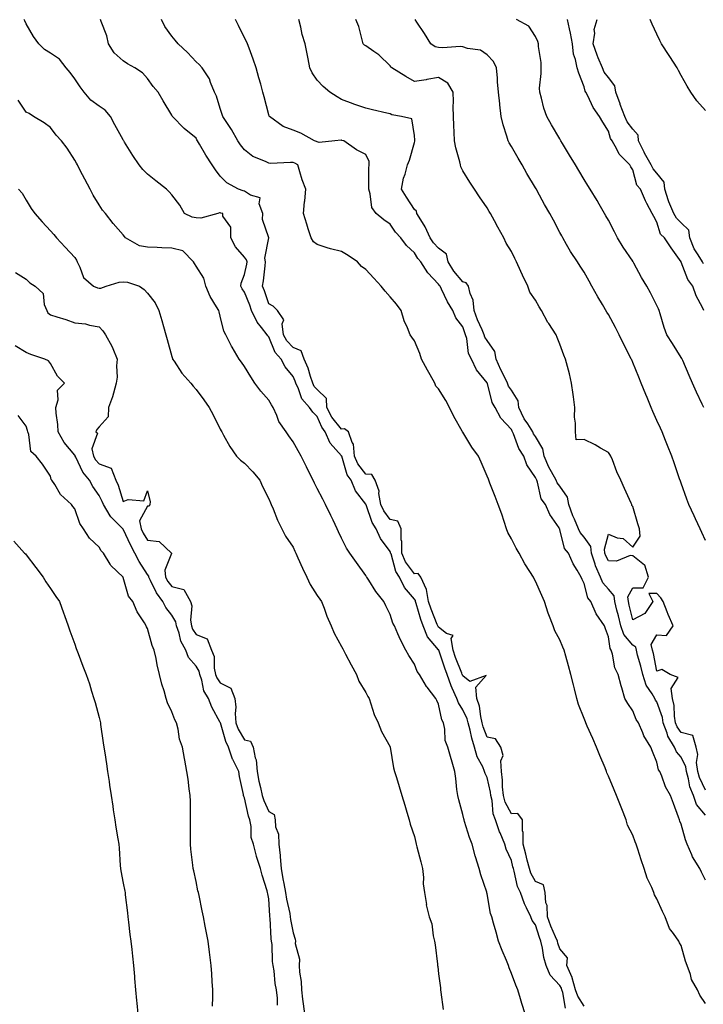
# Model space of a CAD drawing. Units: inches. Extents: x 928883 to 931523, y 7369178 to 7371818.
# Drawn here: x 930105 to 930387, y 7370646 to 7371052 of the extents above; entities that cross this region are included whole.
import ezdxf

# ---------------------------------------------------------------- set-up
doc = ezdxf.new("R2010")
doc.units = ezdxf.units.IN
doc.header["$MEASUREMENT"] = 0
doc.layers.add('Contour_92887369', color=7, linetype='Continuous', true_color=0x3ce34b)

msp = doc.modelspace()

# ---------------------------------------------------------------- linework, layer by layer
at = {"layer": 'Contour_92887369'}
for points in [[(930330.41, 7370644.29, 3331), (930329.24, 7370650.73, 3331), (930328.84, 7370651.92, 3331), (930328.67, 7370652.54, 3331), (930328.05, 7370653.66, 3331), (930324.05, 7370657.92, 3331), (930322.34, 7370661.92, 3331), (930321.38, 7370665.25, 3331), (930320.87, 7370669.1, 3331), (930320.24, 7370671.92, 3331), (930319.6, 7370673.48, 3331), (930318.05, 7370678.65, 3331), (930316.62, 7370680.49, 3331), (930316.08, 7370681.92, 3331), (930314.3, 7370685.67, 3331), (930313.42, 7370687.28, 3331), (930311.78, 7370691.92, 3331), (930310.59, 7370694.46, 3331), (930309.24, 7370700.73, 3331), (930308.85, 7370701.92, 3331), (930308.68, 7370702.55, 3331), (930308.05, 7370705.16, 3331), (930305.96, 7370709.83, 3331), (930305.35, 7370711.92, 3331), (930303.36, 7370716.61, 3331), (930303.15, 7370717.03, 3331), (930301.56, 7370721.92, 3331), (930300.55, 7370724.42, 3331), (930300.09, 7370729.88, 3331), (930299.57, 7370731.92, 3331), (930299.44, 7370733.31, 3331), (930298.05, 7370739.36, 3331), (930297.19, 7370741.06, 3331), (930296.99, 7370741.92, 3331), (930296.22, 7370743.75, 3331), (930293.99, 7370747.86, 3331), (930292.89, 7370751.92, 3331), (930291.74, 7370755.6, 3331), (930291, 7370758.97, 3331), (930290.2, 7370761.92, 3331), (930289.77, 7370763.64, 3331), (930288.05, 7370767.35, 3331), (930286.23, 7370770.11, 3331), (930285.6, 7370771.92, 3331), (930283.69, 7370776.28, 3331), (930283.26, 7370777.13, 3331), (930281.63, 7370781.92, 3331), (930280.66, 7370784.53, 3331), (930278.15, 7370791.82, 3331), (930278.11, 7370791.92, 3331), (930278.1, 7370791.97, 3331), (930278.05, 7370792.02, 3331), (930273.47, 7370797.35, 3331), (930271.63, 7370801.92, 3331), (930270.66, 7370804.53, 3331), (930268.78, 7370811.19, 3331), (930268.54, 7370811.92, 3331), (930268.47, 7370812.34, 3331), (930268.05, 7370812.92, 3331), (930263.92, 7370817.79, 3331), (930261.96, 7370821.92, 3331), (930260.4, 7370824.28, 3331), (930258.42, 7370831.55, 3331), (930258.26, 7370831.92, 3331), (930258.26, 7370832.13, 3331), (930258.05, 7370832.61, 3331), (930254.04, 7370837.91, 3331), (930252.28, 7370841.92, 3331), (930250.6, 7370844.47, 3331), (930248.18, 7370851.79, 3331), (930248.12, 7370851.92, 3331), (930248.11, 7370851.98, 3331), (930248.05, 7370852.08, 3331), (930243.75, 7370857.62, 3331), (930241.96, 7370861.92, 3331), (930240.34, 7370864.2, 3331), (930238.11, 7370871.86, 3331), (930238.08, 7370871.92, 3331), (930238.08, 7370871.95, 3331), (930238.05, 7370872, 3331), (930233.38, 7370877.24, 3331), (930231.32, 7370881.92, 3331), (930229.9, 7370883.77, 3331), (930228.05, 7370888.28, 3331), (930226.16, 7370890.03, 3331), (930224.85, 7370891.92, 3331), (930221.61, 7370895.48, 3331), (930220.33, 7370899.64, 3331), (930219.25, 7370901.92, 3331), (930218.94, 7370902.81, 3331), (930218.05, 7370904.68, 3331), (930214.77, 7370908.64, 3331), (930213.16, 7370911.92, 3331), (930210.73, 7370914.6, 3331), (930208.05, 7370921.04, 3331), (930207.64, 7370921.51, 3331), (930207.42, 7370921.92, 3331), (930205.03, 7370924.94, 3331), (930203.22, 7370927.08, 3331), (930200.96, 7370931.92, 3331), (930200.19, 7370934.06, 3331), (930198.05, 7370939.42, 3331), (930197.02, 7370940.89, 3331), (930196.49, 7370941.92, 3331), (930196.72, 7370943.25, 3331), (930198.05, 7370946.72, 3331), (930198.93, 7370951.04, 3331), (930199.07, 7370951.92, 3331), (930198.9, 7370952.78, 3331), (930198.05, 7370953.96, 3331), (930194.3, 7370958.17, 3331), (930192.38, 7370961.92, 3331), (930192.34, 7370966.21, 3331), (930189.16, 7370970.81, 3331), (930189.12, 7370971.92, 3331), (930188.23, 7370972.1, 3331), (930188.05, 7370972.15, 3331), (930187.77, 7370972.2, 3331), (930187.07, 7370971.92, 3331), (930180.03, 7370969.94, 3331), (930178.05, 7370970.16, 3331), (930176.49, 7370970.36, 3331), (930173.27, 7370971.92, 3331), (930171.43, 7370975.3, 3331), (930168.05, 7370979.6, 3331), (930166.97, 7370980.84, 3331), (930165.87, 7370981.92, 3331), (930161.52, 7370985.39, 3331), (930158.05, 7370988.15, 3331), (930156.12, 7370989.99, 3331), (930154.63, 7370991.92, 3331), (930151.98, 7370995.85, 3331), (930148.59, 7371001.38, 3331), (930148.26, 7371001.92, 3331), (930148.18, 7371002.05, 3331), (930148.05, 7371002.27, 3331), (930144.62, 7371008.49, 3331), (930142.75, 7371011.92, 3331), (930140.61, 7371014.49, 3331), (930138.05, 7371016.12, 3331), (930134.74, 7371018.61, 3331), (930131.97, 7371021.92, 3331), (930130.23, 7371024.11, 3331), (930128.05, 7371027.36, 3331), (930126.1, 7371029.97, 3331), (930124.56, 7371031.92, 3331), (930121.71, 7371035.58, 3331), (930118.05, 7371038.07, 3331), (930115.62, 7371039.49, 3331), (930113.23, 7371041.92, 3331), (930111.05, 7371044.92, 3331), (930108.05, 7371050.14, 3331), (930107.5, 7371051.37, 3331), (930107.23, 7371051.92, 3331)], [(930338.05, 7370645.18, 3332), (930335.42, 7370649.29, 3332), (930334.54, 7370651.92, 3332), (930333.11, 7370656.86, 3332), (930333.09, 7370656.96, 3332), (930330.94, 7370661.92, 3332), (930331.24, 7370665.11, 3332), (930328.05, 7370668.74, 3332), (930327.18, 7370671.05, 3332), (930326.99, 7370671.92, 3332), (930326.26, 7370673.71, 3332), (930324.26, 7370678.13, 3332), (930322.94, 7370681.92, 3332), (930322.73, 7370686.6, 3332), (930322.3, 7370687.66, 3332), (930321.92, 7370691.92, 3332), (930321.33, 7370695.2, 3332), (930318.05, 7370696.53, 3332), (930316.13, 7370700, 3332), (930315.49, 7370701.92, 3332), (930314.59, 7370705.38, 3332), (930313.94, 7370707.81, 3332), (930312.89, 7370711.92, 3332), (930312.9, 7370716.77, 3332), (930312.56, 7370717.41, 3332), (930312.57, 7370721.92, 3332), (930310.64, 7370724.51, 3332), (930308.05, 7370724.42, 3332), (930305.42, 7370729.29, 3332), (930304.75, 7370731.92, 3332), (930304.39, 7370735.57, 3332), (930304.42, 7370738.29, 3332), (930303.97, 7370741.92, 3332), (930303.64, 7370746.33, 3332), (930304.59, 7370748.46, 3332), (930303.67, 7370751.92, 3332), (930301.43, 7370755.31, 3332), (930298.05, 7370756.06, 3332), (930296.48, 7370760.35, 3332), (930296.05, 7370761.92, 3332), (930295.4, 7370764.57, 3332), (930294.93, 7370768.8, 3332), (930293.83, 7370771.92, 3332), (930293.37, 7370776.6, 3332), (930297.6, 7370781.47, 3332), (930290.94, 7370779.03, 3332), (930288.05, 7370781.29, 3332), (930287.84, 7370781.71, 3332), (930287.76, 7370781.92, 3332), (930287.59, 7370782.38, 3332), (930285.06, 7370788.93, 3332), (930283.99, 7370791.92, 3332), (930283.27, 7370796.7, 3332), (930284.01, 7370797.88, 3332), (930281.25, 7370798.71, 3332), (930278.05, 7370801.39, 3332), (930277.8, 7370801.67, 3332), (930277.7, 7370801.92, 3332), (930277.5, 7370802.47, 3332), (930274.92, 7370808.79, 3332), (930273.89, 7370811.92, 3332), (930273.05, 7370816.91, 3332), (930273.06, 7370816.93, 3332), (930270.73, 7370821.92, 3332), (930269.66, 7370823.53, 3332), (930268.05, 7370823.3, 3332), (930264.38, 7370828.26, 3332), (930262.88, 7370831.92, 3332), (930262.87, 7370836.74, 3332), (930262.57, 7370837.4, 3332), (930262.55, 7370841.92, 3332), (930261.17, 7370845.04, 3332), (930258.05, 7370845.69, 3332), (930255.42, 7370849.3, 3332), (930254.27, 7370851.92, 3332), (930253.43, 7370856.54, 3332), (930253.51, 7370857.38, 3332), (930251.85, 7370861.92, 3332), (930250.5, 7370864.37, 3332), (930248.05, 7370864.48, 3332), (930244.78, 7370868.65, 3332), (930243.37, 7370871.92, 3332), (930242.96, 7370876.83, 3332), (930242.42, 7370877.55, 3332), (930240.91, 7370881.92, 3332), (930239.25, 7370883.12, 3332), (930238.05, 7370882.93, 3332), (930234.01, 7370887.88, 3332), (930231.95, 7370891.92, 3332), (930231.82, 7370895.69, 3332), (930228.05, 7370899.29, 3332), (930226.78, 7370900.65, 3332), (930226.17, 7370901.92, 3332), (930225.2, 7370904.77, 3332), (930224.27, 7370908.14, 3332), (930222.68, 7370911.92, 3332), (930221.43, 7370915.3, 3332), (930218.05, 7370916.61, 3332), (930215.49, 7370919.36, 3332), (930214.12, 7370921.92, 3332), (930213.5, 7370926.47, 3332), (930214.19, 7370928.06, 3332), (930211.62, 7370931.92, 3332), (930209.88, 7370933.75, 3332), (930208.05, 7370934.69, 3332), (930206.21, 7370940.08, 3332), (930205.51, 7370941.92, 3332), (930205.87, 7370944.11, 3332), (930206.52, 7370950.39, 3332), (930206.74, 7370951.92, 3332), (930206.45, 7370953.52, 3332), (930208.04, 7370961.9, 3332), (930208.03, 7370961.92, 3332), (930208.03, 7370961.94, 3332), (930205.5, 7370969.37, 3332), (930205.6, 7370971.92, 3332), (930204.13, 7370975.84, 3332), (930204.45, 7370978.32, 3332), (930200.47, 7370979.5, 3332), (930198.05, 7370981.14, 3332), (930197.43, 7370981.3, 3332), (930195.57, 7370981.92, 3332), (930190.72, 7370984.59, 3332), (930188.05, 7370987.33, 3332), (930186.02, 7370989.89, 3332), (930184.67, 7370991.92, 3332), (930182.07, 7370995.94, 3332), (930179.49, 7371000.48, 3332), (930178.64, 7371001.92, 3332), (930178.42, 7371002.29, 3332), (930178.05, 7371002.9, 3332), (930173.1, 7371006.97, 3332), (930168.36, 7371011.92, 3332), (930168.23, 7371012.1, 3332), (930168.05, 7371012.38, 3332), (930164.5, 7371018.37, 3332), (930162.39, 7371021.92, 3332), (930160.41, 7371024.28, 3332), (930158.05, 7371027.61, 3332), (930155.98, 7371029.85, 3332), (930152.8, 7371031.92, 3332), (930149.73, 7371033.6, 3332), (930148.05, 7371034.85, 3332), (930144.31, 7371038.18, 3332), (930141.94, 7371041.92, 3332), (930141.24, 7371045.11, 3332), (930138.9, 7371051.06, 3332), (930138.66, 7371051.92, 3332)], [(930388.05, 7370646.26, 3333), (930385.73, 7370649.6, 3333), (930384.79, 7370651.92, 3333), (930382.24, 7370656.11, 3333), (930381.83, 7370658.14, 3333), (930380.46, 7370661.92, 3333), (930379.78, 7370663.65, 3333), (930378.05, 7370670.13, 3333), (930377.32, 7370671.19, 3333), (930377.05, 7370671.92, 3333), (930374.84, 7370675.13, 3333), (930373.27, 7370677.14, 3333), (930371.42, 7370681.92, 3333), (930370.3, 7370684.17, 3333), (930368.05, 7370689.41, 3333), (930367.1, 7370690.97, 3333), (930366.75, 7370691.92, 3333), (930365.88, 7370694.09, 3333), (930364.05, 7370697.91, 3333), (930362.81, 7370701.92, 3333), (930361.54, 7370705.41, 3333), (930360.15, 7370709.82, 3333), (930359.44, 7370711.92, 3333), (930359.07, 7370712.94, 3333), (930358.05, 7370715.61, 3333), (930355.86, 7370719.73, 3333), (930355.37, 7370721.92, 3333), (930353.51, 7370726.45, 3333), (930353.24, 7370727.11, 3333), (930351.39, 7370731.92, 3333), (930350.41, 7370734.28, 3333), (930348.05, 7370739.95, 3333), (930347.39, 7370741.26, 3333), (930347.23, 7370741.92, 3333), (930346.65, 7370743.32, 3333), (930344.55, 7370748.42, 3333), (930343.09, 7370751.92, 3333), (930341.58, 7370755.45, 3333), (930339.35, 7370760.62, 3333), (930338.79, 7370761.92, 3333), (930338.54, 7370762.41, 3333), (930338.05, 7370763.71, 3333), (930335.67, 7370769.54, 3333), (930335.03, 7370771.92, 3333), (930334.04, 7370775.93, 3333), (930333.67, 7370777.53, 3333), (930332.54, 7370781.92, 3333), (930331.59, 7370785.46, 3333), (930330.5, 7370789.48, 3333), (930329.83, 7370791.92, 3333), (930329.31, 7370793.18, 3333), (930328.05, 7370796.08, 3333), (930325.94, 7370799.8, 3333), (930325.22, 7370801.92, 3333), (930323.46, 7370806.51, 3333), (930323.21, 7370807.08, 3333), (930321.63, 7370811.92, 3333), (930320.57, 7370814.44, 3333), (930318.05, 7370820.29, 3333), (930317.38, 7370821.25, 3333), (930317.12, 7370821.92, 3333), (930315.65, 7370824.32, 3333), (930313.64, 7370827.51, 3333), (930311.2, 7370831.92, 3333), (930310.03, 7370833.9, 3333), (930308.05, 7370837.85, 3333), (930306.56, 7370840.43, 3333), (930306.09, 7370841.92, 3333), (930305.06, 7370844.91, 3333), (930304.08, 7370847.94, 3333), (930302.63, 7370851.92, 3333), (930301.35, 7370855.22, 3333), (930299.17, 7370860.8, 3333), (930298.73, 7370861.92, 3333), (930298.55, 7370862.42, 3333), (930298.05, 7370863.66, 3333), (930295.57, 7370869.44, 3333), (930294.55, 7370871.92, 3333), (930291.73, 7370875.59, 3333), (930288.05, 7370881.73, 3333), (930287.96, 7370881.82, 3333), (930287.93, 7370881.92, 3333), (930287.78, 7370882.19, 3333), (930284.3, 7370888.17, 3333), (930282.59, 7370891.92, 3333), (930281, 7370894.87, 3333), (930278.05, 7370899.66, 3333), (930276.91, 7370900.78, 3333), (930276.49, 7370901.92, 3333), (930274.55, 7370905.42, 3333), (930273.47, 7370907.34, 3333), (930271.02, 7370911.92, 3333), (930270.26, 7370914.13, 3333), (930268.05, 7370919.42, 3333), (930267.05, 7370920.92, 3333), (930266.34, 7370921.92, 3333), (930265.24, 7370924.73, 3333), (930263.79, 7370927.65, 3333), (930262.61, 7370931.92, 3333), (930260.62, 7370934.49, 3333), (930258.05, 7370937.62, 3333), (930256.03, 7370939.9, 3333), (930254.33, 7370941.92, 3333), (930251.32, 7370945.19, 3333), (930248.05, 7370948.8, 3333), (930246.21, 7370950.08, 3333), (930244.57, 7370951.92, 3333), (930240.7, 7370954.57, 3333), (930238.05, 7370956.18, 3333), (930233.42, 7370957.29, 3333), (930232.16, 7370957.81, 3333), (930228.05, 7370959.11, 3333), (930226.41, 7370960.28, 3333), (930225.57, 7370961.92, 3333), (930224.34, 7370965.63, 3333), (930223.66, 7370967.53, 3333), (930222.32, 7370971.92, 3333), (930222.8, 7370976.66, 3333), (930222.84, 7370977.13, 3333), (930223.3, 7370981.92, 3333), (930221.86, 7370985.73, 3333), (930220.9, 7370989.07, 3333), (930219.95, 7370991.92, 3333), (930218.76, 7370992.63, 3333), (930218.05, 7370992.94, 3333), (930217, 7370992.98, 3333), (930208.71, 7370992.58, 3333), (930208.05, 7370992.6, 3333), (930206.66, 7370993.31, 3333), (930201.52, 7370995.39, 3333), (930198.05, 7370998.15, 3333), (930196.38, 7371000.25, 3333), (930195.24, 7371001.92, 3333), (930192.63, 7371006.5, 3333), (930191.02, 7371008.95, 3333), (930189.13, 7371011.92, 3333), (930188.88, 7371012.75, 3333), (930188.05, 7371015.25, 3333), (930186.45, 7371020.32, 3333), (930185.72, 7371021.92, 3333), (930184, 7371025.97, 3333), (930183.57, 7371027.44, 3333), (930180.55, 7371031.92, 3333), (930179.4, 7371033.27, 3333), (930178.05, 7371034.48, 3333), (930174.47, 7371038.34, 3333), (930170.69, 7371041.92, 3333), (930169.51, 7371043.38, 3333), (930168.05, 7371045, 3333), (930165.13, 7371049.01, 3333), (930163.77, 7371051.92, 3333)], [(930388.05, 7370697.07, 3334), (930386.45, 7370700.32, 3334), (930385.76, 7370701.92, 3334), (930382.77, 7370706.64, 3334), (930382.45, 7370707.52, 3334), (930380.44, 7370711.92, 3334), (930379.76, 7370713.63, 3334), (930378.05, 7370720.18, 3334), (930377.54, 7370721.41, 3334), (930377.35, 7370721.92, 3334), (930376.93, 7370723.04, 3334), (930374.86, 7370728.72, 3334), (930373.66, 7370731.92, 3334), (930371.62, 7370735.49, 3334), (930370.08, 7370739.89, 3334), (930369.2, 7370741.92, 3334), (930368.68, 7370742.55, 3334), (930368.05, 7370745.74, 3334), (930366.27, 7370750.14, 3334), (930365.54, 7370751.92, 3334), (930362.64, 7370756.51, 3334), (930362.21, 7370757.76, 3334), (930360.38, 7370761.92, 3334), (930359.43, 7370763.29, 3334), (930358.05, 7370766.86, 3334), (930356.05, 7370769.92, 3334), (930354.88, 7370771.92, 3334), (930353.59, 7370776.38, 3334), (930353.32, 7370777.19, 3334), (930352.09, 7370781.92, 3334), (930350.69, 7370784.56, 3334), (930349.79, 7370790.18, 3334), (930349.23, 7370791.92, 3334), (930348.72, 7370792.59, 3334), (930348.05, 7370797.45, 3334), (930346.83, 7370800.7, 3334), (930346.37, 7370801.92, 3334), (930343.05, 7370806.92, 3334), (930340.8, 7370811.92, 3334), (930339.56, 7370813.43, 3334), (930338.05, 7370819.34, 3334), (930337.16, 7370821.03, 3334), (930336.78, 7370821.92, 3334), (930335.15, 7370824.82, 3334), (930333.57, 7370827.44, 3334), (930331.54, 7370831.92, 3334), (930329.98, 7370833.85, 3334), (930328.05, 7370841.66, 3334), (930327.96, 7370841.83, 3334), (930327.91, 7370841.92, 3334), (930327.68, 7370842.29, 3334), (930323.89, 7370847.76, 3334), (930322.11, 7370851.92, 3334), (930320.35, 7370854.22, 3334), (930318.8, 7370861.17, 3334), (930318.49, 7370861.92, 3334), (930318.34, 7370862.21, 3334), (930318.05, 7370863.05, 3334), (930314.43, 7370868.3, 3334), (930313.12, 7370871.92, 3334), (930311.18, 7370875.05, 3334), (930308.88, 7370881.09, 3334), (930308.5, 7370881.92, 3334), (930308.32, 7370882.19, 3334), (930308.05, 7370882.9, 3334), (930303.71, 7370887.59, 3334), (930301.34, 7370891.92, 3334), (930300.06, 7370893.93, 3334), (930298.19, 7370901.78, 3334), (930298.14, 7370901.92, 3334), (930298.11, 7370901.98, 3334), (930298.05, 7370902.13, 3334), (930293.65, 7370907.52, 3334), (930291.54, 7370911.92, 3334), (930290.36, 7370914.23, 3334), (930289.65, 7370920.32, 3334), (930289.17, 7370921.92, 3334), (930288.84, 7370922.71, 3334), (930288.05, 7370925.15, 3334), (930285.08, 7370928.95, 3334), (930283.88, 7370931.92, 3334), (930281.67, 7370935.54, 3334), (930279.25, 7370940.72, 3334), (930278.64, 7370941.92, 3334), (930278.37, 7370942.24, 3334), (930278.05, 7370942.84, 3334), (930273.64, 7370947.51, 3334), (930270.78, 7370951.92, 3334), (930269.44, 7370953.31, 3334), (930268.05, 7370955.74, 3334), (930264.86, 7370958.73, 3334), (930262.5, 7370961.92, 3334), (930260.34, 7370964.21, 3334), (930258.05, 7370967.5, 3334), (930255.47, 7370969.34, 3334), (930252.36, 7370971.92, 3334), (930250.55, 7370974.42, 3334), (930249.89, 7370980.08, 3334), (930249.25, 7370981.92, 3334), (930249.27, 7370983.13, 3334), (930249.35, 7370990.62, 3334), (930249.36, 7370991.92, 3334), (930249.46, 7370993.33, 3334), (930248.05, 7370996.23, 3334), (930244.25, 7370998.12, 3334), (930239.02, 7371001.92, 3334), (930238.2, 7371002.07, 3334), (930238.05, 7371002.1, 3334), (930237.84, 7371002.12, 3334), (930235.26, 7371001.92, 3334), (930228.8, 7371001.17, 3334), (930228.05, 7371001.4, 3334), (930227.72, 7371001.59, 3334), (930226.86, 7371001.92, 3334), (930221.19, 7371005.06, 3334), (930218.05, 7371006.32, 3334), (930213.94, 7371007.81, 3334), (930208.32, 7371011.92, 3334), (930208.23, 7371012.09, 3334), (930208.05, 7371012.65, 3334), (930206.17, 7371020.04, 3334), (930205.63, 7371021.92, 3334), (930204.71, 7371025.26, 3334), (930204, 7371027.87, 3334), (930202.88, 7371031.92, 3334), (930201.63, 7371035.5, 3334), (930199.92, 7371040.05, 3334), (930199.25, 7371041.92, 3334), (930198.9, 7371042.77, 3334), (930198.05, 7371044.32, 3334), (930195.58, 7371049.45, 3334), (930194.37, 7371051.92, 3334)], [(930388.05, 7370723.83, 3335), (930384.4, 7370728.27, 3335), (930383.08, 7370731.92, 3335), (930381.67, 7370735.55, 3335), (930381.08, 7370738.89, 3335), (930380.22, 7370741.92, 3335), (930379.98, 7370743.85, 3335), (930378.05, 7370747.78, 3335), (930376.12, 7370749.99, 3335), (930375.34, 7370751.92, 3335), (930372.56, 7370756.43, 3335), (930372.25, 7370757.72, 3335), (930370.64, 7370761.92, 3335), (930370.28, 7370764.14, 3335), (930368.05, 7370770.54, 3335), (930367.45, 7370771.32, 3335), (930367.17, 7370771.92, 3335), (930366.04, 7370773.93, 3335), (930363.61, 7370777.48, 3335), (930362.2, 7370781.92, 3335), (930361.42, 7370785.29, 3335), (930360.09, 7370789.89, 3335), (930359.56, 7370791.92, 3335), (930359.28, 7370793.15, 3335), (930358.05, 7370793.94, 3335), (930354.42, 7370798.29, 3335), (930353.11, 7370801.92, 3335), (930352.14, 7370806, 3335), (930351.53, 7370808.44, 3335), (930350.69, 7370811.92, 3335), (930350.44, 7370814.31, 3335), (930348.05, 7370817.01, 3335), (930345.76, 7370819.63, 3335), (930344.77, 7370821.92, 3335), (930342.77, 7370826.64, 3335), (930342.6, 7370827.37, 3335), (930341.13, 7370831.92, 3335), (930340.75, 7370834.61, 3335), (930338.05, 7370838.49, 3335), (930336.46, 7370840.33, 3335), (930335.78, 7370841.92, 3335), (930334.01, 7370845.96, 3335), (930333.36, 7370847.23, 3335), (930331.75, 7370851.92, 3335), (930331.14, 7370855.01, 3335), (930328.05, 7370859.51, 3335), (930326.95, 7370860.82, 3335), (930326.51, 7370861.92, 3335), (930324.63, 7370865.34, 3335), (930323.44, 7370867.31, 3335), (930321.5, 7370871.92, 3335), (930321.05, 7370874.92, 3335), (930318.05, 7370879.91, 3335), (930317.23, 7370881.11, 3335), (930316.86, 7370881.92, 3335), (930314.79, 7370885.18, 3335), (930313.37, 7370887.24, 3335), (930311.17, 7370891.92, 3335), (930310.85, 7370894.72, 3335), (930308.05, 7370899.11, 3335), (930306.87, 7370900.74, 3335), (930306.41, 7370901.92, 3335), (930304.87, 7370905.1, 3335), (930303.64, 7370907.51, 3335), (930301.74, 7370911.92, 3335), (930301.2, 7370915.07, 3335), (930298.05, 7370919.5, 3335), (930297.11, 7370920.98, 3335), (930296.83, 7370921.92, 3335), (930295.96, 7370924.01, 3335), (930294.14, 7370928.02, 3335), (930292.72, 7370931.92, 3335), (930292.31, 7370936.18, 3335), (930291, 7370938.97, 3335), (930290.42, 7370941.92, 3335), (930289.47, 7370943.33, 3335), (930288.05, 7370943.8, 3335), (930284.28, 7370948.15, 3335), (930282.01, 7370951.92, 3335), (930281.25, 7370955.12, 3335), (930278.05, 7370957.64, 3335), (930275.94, 7370959.81, 3335), (930274.58, 7370961.92, 3335), (930272.56, 7370966.43, 3335), (930270.66, 7370969.32, 3335), (930269.09, 7370971.92, 3335), (930268.95, 7370972.82, 3335), (930268.05, 7370973.61, 3335), (930264.77, 7370978.64, 3335), (930262.79, 7370981.92, 3335), (930263.56, 7370986.41, 3335), (930264.22, 7370988.08, 3335), (930265.18, 7370991.92, 3335), (930266.09, 7370993.88, 3335), (930268.05, 7371001.16, 3335), (930268.24, 7371001.73, 3335), (930268.26, 7371001.92, 3335), (930268.25, 7371002.12, 3335), (930268.05, 7371004.03, 3335), (930267.01, 7371010.88, 3335), (930262.77, 7371011.92, 3335), (930258.71, 7371012.58, 3335), (930258.05, 7371012.97, 3335), (930256.68, 7371013.29, 3335), (930250.79, 7371014.66, 3335), (930248.05, 7371015.3, 3335), (930243.15, 7371017.02, 3335), (930242.82, 7371017.15, 3335), (930238.05, 7371018.9, 3335), (930236.2, 7371020.07, 3335), (930233.21, 7371021.92, 3335), (930230.42, 7371024.29, 3335), (930228.05, 7371026.81, 3335), (930225.99, 7371029.86, 3335), (930225.02, 7371031.92, 3335), (930224.26, 7371035.71, 3335), (930223.84, 7371037.71, 3335), (930223.01, 7371041.92, 3335), (930221.79, 7371045.66, 3335), (930221.29, 7371048.68, 3335), (930220.47, 7371051.92, 3335)], [(930388.05, 7370734.24, 3336), (930385.56, 7370739.43, 3336), (930384.85, 7370741.92, 3336), (930384.41, 7370745.57, 3336), (930384.96, 7370748.83, 3336), (930384.21, 7370751.92, 3336), (930382.8, 7370756.67, 3336), (930378.05, 7370757.88, 3336), (930376.38, 7370760.25, 3336), (930375.74, 7370761.92, 3336), (930375.28, 7370764.69, 3336), (930375.14, 7370769.01, 3336), (930374.48, 7370771.92, 3336), (930373.89, 7370776.08, 3336), (930376.81, 7370780.68, 3336), (930373.46, 7370781.92, 3336), (930370.05, 7370783.92, 3336), (930368.05, 7370783.23, 3336), (930366.63, 7370790.5, 3336), (930366.26, 7370791.92, 3336), (930365.72, 7370794.25, 3336), (930368.05, 7370798.23, 3336), (930371.99, 7370797.98, 3336), (930374.76, 7370801.92, 3336), (930372.69, 7370806.56, 3336), (930372.27, 7370807.7, 3336), (930370.58, 7370811.92, 3336), (930369.64, 7370813.51, 3336), (930368.05, 7370815.23, 3336), (930364.77, 7370815.2, 3336), (930366.32, 7370811.92, 3336), (930363, 7370806.97, 3336), (930358.05, 7370804.45, 3336), (930356.63, 7370810.5, 3336), (930356.28, 7370811.92, 3336), (930356.08, 7370813.89, 3336), (930358.05, 7370817.56, 3336), (930362.43, 7370817.54, 3336), (930364.52, 7370821.92, 3336), (930363.07, 7370826.9, 3336), (930363.08, 7370826.95, 3336), (930362.98, 7370826.99, 3336), (930358.05, 7370830.71, 3336), (930356.99, 7370830.86, 3336), (930351.42, 7370828.54, 3336), (930348.05, 7370828.7, 3336), (930346.98, 7370830.84, 3336), (930346.62, 7370831.92, 3336), (930346.39, 7370833.58, 3336), (930348.05, 7370839.65, 3336), (930351.71, 7370838.26, 3336), (930354.1, 7370837.97, 3336), (930358.05, 7370834.34, 3336), (930361.09, 7370838.88, 3336), (930360.89, 7370841.92, 3336), (930360.12, 7370843.99, 3336), (930358.05, 7370851.16, 3336), (930357.68, 7370851.55, 3336), (930357.72, 7370851.92, 3336), (930357.45, 7370852.52, 3336), (930354.66, 7370858.53, 3336), (930353.19, 7370861.92, 3336), (930351.52, 7370865.39, 3336), (930349.68, 7370870.29, 3336), (930349, 7370871.92, 3336), (930348.65, 7370872.52, 3336), (930348.05, 7370873.36, 3336), (930344.77, 7370875.2, 3336), (930342.62, 7370876.49, 3336), (930338.05, 7370878.67, 3336), (930334.71, 7370878.58, 3336), (930334.44, 7370881.92, 3336), (930334.53, 7370885.44, 3336), (930334.12, 7370887.99, 3336), (930334.21, 7370891.92, 3336), (930333.61, 7370896.36, 3336), (930333.48, 7370897.35, 3336), (930332.87, 7370901.92, 3336), (930332.01, 7370905.87, 3336), (930331.18, 7370908.79, 3336), (930330.41, 7370911.92, 3336), (930329.63, 7370913.5, 3336), (930328.05, 7370918.03, 3336), (930326.96, 7370920.83, 3336), (930326.54, 7370921.92, 3336), (930323.42, 7370926.55, 3336), (930323.11, 7370926.98, 3336), (930320.47, 7370931.92, 3336), (930319.55, 7370933.42, 3336), (930318.05, 7370936.14, 3336), (930315.64, 7370939.51, 3336), (930314.86, 7370941.92, 3336), (930312.6, 7370946.47, 3336), (930311.95, 7370948.02, 3336), (930310.2, 7370951.92, 3336), (930309.49, 7370953.36, 3336), (930308.05, 7370956.26, 3336), (930305.87, 7370959.74, 3336), (930304.95, 7370961.92, 3336), (930302.43, 7370966.31, 3336), (930301.02, 7370968.95, 3336), (930299.4, 7370971.92, 3336), (930298.9, 7370972.77, 3336), (930298.05, 7370974.24, 3336), (930294.96, 7370978.83, 3336), (930292.88, 7370981.92, 3336), (930290.97, 7370984.84, 3336), (930288.05, 7370989.52, 3336), (930287.25, 7370991.13, 3336), (930287.02, 7370991.92, 3336), (930286.77, 7370993.2, 3336), (930285.08, 7370998.95, 3336), (930284.61, 7371001.92, 3336), (930284.49, 7371005.48, 3336), (930284.27, 7371008.14, 3336), (930284.15, 7371011.92, 3336), (930284.05, 7371015.92, 3336), (930284.17, 7371018.04, 3336), (930284.06, 7371021.92, 3336), (930281.79, 7371025.66, 3336), (930278.05, 7371027.97, 3336), (930273.26, 7371027.13, 3336), (930272.92, 7371027.05, 3336), (930268.05, 7371026.28, 3336), (930264.48, 7371028.34, 3336), (930258.71, 7371031.92, 3336), (930258.42, 7371032.29, 3336), (930258.05, 7371032.76, 3336), (930253.39, 7371037.26, 3336), (930251.32, 7371038.65, 3336), (930248.05, 7371040.98, 3336), (930247.49, 7371041.36, 3336), (930246.98, 7371041.92, 3336), (930246.47, 7371043.5, 3336), (930245.19, 7371049.06, 3336), (930243.95, 7371051.92, 3336)], [(930388.05, 7370837.11, 3337), (930386.57, 7370840.43, 3337), (930385.9, 7370841.92, 3337), (930383.91, 7370846.06, 3337), (930383.35, 7370847.22, 3337), (930381.16, 7370851.92, 3337), (930380.31, 7370854.18, 3337), (930378.05, 7370860.68, 3337), (930377.73, 7370861.61, 3337), (930377.41, 7370862.56, 3337), (930375.19, 7370869.06, 3337), (930374.21, 7370871.92, 3337), (930372.41, 7370876.28, 3337), (930371.6, 7370878.37, 3337), (930370.19, 7370881.92, 3337), (930369.51, 7370883.38, 3337), (930368.05, 7370886.52, 3337), (930366.36, 7370890.23, 3337), (930365.62, 7370891.92, 3337), (930363.96, 7370896.01, 3337), (930363.43, 7370897.3, 3337), (930361.56, 7370901.92, 3337), (930360.54, 7370904.41, 3337), (930358.05, 7370910.54, 3337), (930357.65, 7370911.52, 3337), (930357.49, 7370911.92, 3337), (930356.92, 7370913.05, 3337), (930354.32, 7370918.19, 3337), (930352.45, 7370921.92, 3337), (930351, 7370924.87, 3337), (930348.05, 7370930.27, 3337), (930347.42, 7370931.29, 3337), (930345.62, 7370934.35, 3337), (930343.7, 7370937.57, 3337), (930341.25, 7370941.92, 3337), (930340.09, 7370943.96, 3337), (930338.05, 7370947.73, 3337), (930336.37, 7370950.24, 3337), (930335.25, 7370951.92, 3337), (930332.42, 7370956.29, 3337), (930330.82, 7370959.15, 3337), (930329.21, 7370961.92, 3337), (930328.78, 7370962.65, 3337), (930328.05, 7370964.04, 3337), (930325.34, 7370969.21, 3337), (930323.91, 7370971.92, 3337), (930321.74, 7370975.61, 3337), (930318.72, 7370981.25, 3337), (930318.35, 7370981.92, 3337), (930318.24, 7370982.11, 3337), (930318.05, 7370982.44, 3337), (930314.48, 7370988.35, 3337), (930312.52, 7370991.92, 3337), (930310.84, 7370994.71, 3337), (930308.05, 7370999.57, 3337), (930307.15, 7371001.02, 3337), (930306.66, 7371001.92, 3337), (930306.13, 7371003.84, 3337), (930304.62, 7371008.49, 3337), (930303.79, 7371011.92, 3337), (930303.32, 7371016.64, 3337), (930303.29, 7371017.16, 3337), (930302.79, 7371021.92, 3337), (930302.37, 7371026.24, 3337), (930302.3, 7371027.67, 3337), (930301.92, 7371031.92, 3337), (930300.65, 7371034.52, 3337), (930298.05, 7371037.27, 3337), (930295.32, 7371039.18, 3337), (930289.99, 7371039.98, 3337), (930288.05, 7371040.68, 3337), (930286.87, 7371040.74, 3337), (930279.73, 7371040.23, 3337), (930278.05, 7371040.31, 3337), (930276.68, 7371040.55, 3337), (930274.85, 7371041.92, 3337), (930272.26, 7371046.13, 3337), (930269.11, 7371050.85, 3337), (930268.42, 7371051.92, 3337)], [(930387.34, 7370891.92, 3338), (930386.73, 7370893.24, 3338), (930384.4, 7370898.27, 3338), (930382.76, 7370901.92, 3338), (930381.31, 7370905.18, 3338), (930378.72, 7370911.25, 3338), (930378.43, 7370911.92, 3338), (930378.28, 7370912.15, 3338), (930378.05, 7370912.53, 3338), (930374.42, 7370918.29, 3338), (930372.13, 7370921.92, 3338), (930371.02, 7370924.89, 3338), (930369.36, 7370930.61, 3338), (930368.92, 7370931.92, 3338), (930368.7, 7370932.57, 3338), (930368.05, 7370933.96, 3338), (930365.36, 7370939.23, 3338), (930363.91, 7370941.92, 3338), (930361.71, 7370945.58, 3338), (930358.49, 7370951.48, 3338), (930358.25, 7370951.92, 3338), (930358.16, 7370952.03, 3338), (930358.05, 7370952.21, 3338), (930354.12, 7370957.99, 3338), (930351.83, 7370961.92, 3338), (930350.52, 7370964.39, 3338), (930348.05, 7370969.13, 3338), (930347.03, 7370970.9, 3338), (930346.45, 7370971.92, 3338), (930344.25, 7370975.72, 3338), (930343.38, 7370977.25, 3338), (930340.55, 7370981.92, 3338), (930339.59, 7370983.46, 3338), (930338.05, 7370985.94, 3338), (930335.81, 7370989.68, 3338), (930334.47, 7370991.92, 3338), (930332.06, 7370995.94, 3338), (930329.14, 7371000.83, 3338), (930328.49, 7371001.92, 3338), (930328.33, 7371002.2, 3338), (930328.05, 7371002.66, 3338), (930324.63, 7371008.5, 3338), (930322.72, 7371011.92, 3338), (930321.49, 7371015.36, 3338), (930320.47, 7371019.5, 3338), (930319.73, 7371021.92, 3338), (930319.66, 7371023.53, 3338), (930320.39, 7371029.58, 3338), (930320.32, 7371031.92, 3338), (930320.32, 7371034.19, 3338), (930319.27, 7371040.71, 3338), (930319.27, 7371041.92, 3338), (930318.92, 7371042.79, 3338), (930318.05, 7371044.92, 3338), (930315.3, 7371049.16, 3338), (930310.22, 7371051.92, 3338)], [(930387.42, 7370931.92, 3339), (930386.86, 7370933.11, 3339), (930384.15, 7370938.02, 3339), (930382.85, 7370941.92, 3339), (930380.82, 7370944.69, 3339), (930378.06, 7370951.91, 3339), (930378.05, 7370951.93, 3339), (930373.92, 7370957.79, 3339), (930371.23, 7370961.92, 3339), (930369.54, 7370963.42, 3339), (930368.05, 7370968.36, 3339), (930366.79, 7370970.66, 3339), (930366.12, 7370971.92, 3339), (930363.94, 7370976.03, 3339), (930363.28, 7370977.16, 3339), (930361.27, 7370981.92, 3339), (930359.78, 7370983.65, 3339), (930358.05, 7370989.89, 3339), (930357.3, 7370991.18, 3339), (930356.85, 7370991.92, 3339), (930352.5, 7370996.38, 3339), (930351.55, 7370998.42, 3339), (930349.53, 7371001.92, 3339), (930348.93, 7371002.8, 3339), (930348.05, 7371005.9, 3339), (930345.75, 7371009.62, 3339), (930344.35, 7371011.92, 3339), (930341.72, 7371015.59, 3339), (930339.53, 7371020.44, 3339), (930338.75, 7371021.92, 3339), (930338.46, 7371022.33, 3339), (930338.05, 7371024.08, 3339), (930335.87, 7371029.74, 3339), (930335.22, 7371031.92, 3339), (930334.54, 7371035.42, 3339), (930333.67, 7371037.53, 3339), (930333.19, 7371041.92, 3339), (930332.38, 7371046.25, 3339), (930332, 7371047.97, 3339), (930331.22, 7371051.92, 3339)], [(930387.22, 7370951.09, 3340), (930386.82, 7370951.92, 3340), (930385.08, 7370954.89, 3340), (930383.46, 7370957.32, 3340), (930381.65, 7370961.92, 3340), (930381.19, 7370965.06, 3340), (930378.05, 7370968.07, 3340), (930376.05, 7370969.92, 3340), (930375.06, 7370971.92, 3340), (930372.91, 7370976.78, 3340), (930372.83, 7370977.14, 3340), (930371.27, 7370981.92, 3340), (930371.02, 7370984.89, 3340), (930368.05, 7370988.54, 3340), (930366.45, 7370990.32, 3340), (930365.73, 7370991.92, 3340), (930362.93, 7370996.8, 3340), (930362.76, 7370997.21, 3340), (930360.51, 7371001.92, 3340), (930360.27, 7371004.14, 3340), (930358.05, 7371006.74, 3340), (930355.81, 7371009.68, 3340), (930354.87, 7371011.92, 3340), (930352.95, 7371016.82, 3340), (930352.85, 7371017.11, 3340), (930351.17, 7371021.92, 3340), (930350.69, 7371024.55, 3340), (930348.05, 7371027.91, 3340), (930346.26, 7371030.13, 3340), (930345.54, 7371031.92, 3340), (930343.86, 7371036.12, 3340), (930343.35, 7371037.22, 3340), (930341.8, 7371041.92, 3340), (930342.42, 7371046.28, 3340), (930342.17, 7371047.8, 3340), (930343.38, 7371051.92, 3340)], [(930388.05, 7371014.32, 3341), (930384.51, 7371018.37, 3341), (930382.06, 7371021.92, 3341), (930380.47, 7371024.34, 3341), (930378.05, 7371028.83, 3341), (930377, 7371030.87, 3341), (930376.38, 7371031.92, 3341), (930373.33, 7371036.64, 3341), (930373.11, 7371036.98, 3341), (930369.92, 7371041.92, 3341), (930369.3, 7371043.17, 3341), (930368.05, 7371045.84, 3341), (930366.14, 7371050.01, 3341), (930365.28, 7371051.92, 3341)], [(930313.78, 7370641.92, 3330), (930312.34, 7370646.2, 3330), (930311.79, 7370648.18, 3330), (930310.64, 7370651.92, 3330), (930309.88, 7370653.75, 3330), (930308.05, 7370658.65, 3330), (930307.12, 7370660.99, 3330), (930306.83, 7370661.92, 3330), (930305.99, 7370663.98, 3330), (930304.27, 7370668.14, 3330), (930302.74, 7370671.92, 3330), (930301.71, 7370675.58, 3330), (930300.65, 7370679.32, 3330), (930299.92, 7370681.92, 3330), (930299.41, 7370683.28, 3330), (930298.05, 7370691.39, 3330), (930297.96, 7370691.83, 3330), (930297.94, 7370691.92, 3330), (930297.89, 7370692.08, 3330), (930295.45, 7370699.32, 3330), (930294.73, 7370701.92, 3330), (930293.32, 7370706.65, 3330), (930293.18, 7370707.05, 3330), (930291.91, 7370711.92, 3330), (930290.79, 7370714.66, 3330), (930288.78, 7370721.19, 3330), (930288.52, 7370721.92, 3330), (930288.44, 7370722.31, 3330), (930288.05, 7370724.09, 3330), (930286.37, 7370730.24, 3330), (930285.91, 7370731.92, 3330), (930285.55, 7370734.42, 3330), (930285.12, 7370738.99, 3330), (930284.67, 7370741.92, 3330), (930283.3, 7370746.67, 3330), (930283.18, 7370747.05, 3330), (930281.89, 7370751.92, 3330), (930280.79, 7370754.67, 3330), (930280.63, 7370759.34, 3330), (930280.02, 7370761.92, 3330), (930279.32, 7370763.19, 3330), (930278.05, 7370769.67, 3330), (930277.29, 7370771.17, 3330), (930276.95, 7370771.92, 3330), (930273.35, 7370776.61, 3330), (930273.08, 7370776.95, 3330), (930270.12, 7370781.92, 3330), (930269.2, 7370783.07, 3330), (930268.05, 7370786.15, 3330), (930265.77, 7370789.64, 3330), (930264.51, 7370791.92, 3330), (930262.27, 7370796.14, 3330), (930261.3, 7370798.67, 3330), (930259.88, 7370801.92, 3330), (930259.13, 7370803, 3330), (930258.05, 7370806.54, 3330), (930256.31, 7370810.18, 3330), (930255.41, 7370811.92, 3330), (930252.16, 7370816.03, 3330), (930249.23, 7370820.75, 3330), (930248.46, 7370821.92, 3330), (930248.28, 7370822.15, 3330), (930248.05, 7370822.64, 3330), (930244.16, 7370828.03, 3330), (930241.41, 7370831.92, 3330), (930240.11, 7370833.98, 3330), (930238.05, 7370838.02, 3330), (930236.8, 7370840.67, 3330), (930236.22, 7370841.92, 3330), (930234.53, 7370845.43, 3330), (930233.57, 7370847.44, 3330), (930231.46, 7370851.92, 3330), (930230.3, 7370854.17, 3330), (930228.05, 7370858.52, 3330), (930226.88, 7370860.76, 3330), (930226.3, 7370861.92, 3330), (930224.6, 7370865.37, 3330), (930223.57, 7370867.44, 3330), (930221.41, 7370871.92, 3330), (930220.22, 7370874.09, 3330), (930218.05, 7370877.83, 3330), (930216.35, 7370880.22, 3330), (930215.16, 7370881.92, 3330), (930212.23, 7370886.1, 3330), (930211.38, 7370888.59, 3330), (930209.86, 7370891.92, 3330), (930209.2, 7370893.07, 3330), (930208.05, 7370895.02, 3330), (930204.8, 7370898.67, 3330), (930202.32, 7370901.92, 3330), (930200.64, 7370904.51, 3330), (930198.05, 7370908.8, 3330), (930196.77, 7370910.64, 3330), (930195.78, 7370911.92, 3330), (930192.94, 7370916.81, 3330), (930192.73, 7370917.24, 3330), (930190.31, 7370921.92, 3330), (930189.51, 7370923.38, 3330), (930188.05, 7370929.63, 3330), (930187.54, 7370931.41, 3330), (930187.4, 7370931.92, 3330), (930186.54, 7370933.43, 3330), (930183.83, 7370937.7, 3330), (930182.09, 7370941.92, 3330), (930181.33, 7370945.2, 3330), (930178.05, 7370950.14, 3330), (930177.37, 7370951.24, 3330), (930176.97, 7370951.92, 3330), (930172.63, 7370956.5, 3330), (930168.05, 7370957.6, 3330), (930163.91, 7370957.78, 3330), (930162.09, 7370957.88, 3330), (930158.05, 7370958.06, 3330), (930154.7, 7370958.57, 3330), (930149.01, 7370961.92, 3330), (930148.58, 7370962.45, 3330), (930148.05, 7370963.11, 3330), (930143.88, 7370967.75, 3330), (930140.74, 7370971.92, 3330), (930139.45, 7370973.32, 3330), (930138.05, 7370975.48, 3330), (930135.63, 7370979.5, 3330), (930134.41, 7370981.92, 3330), (930132.17, 7370986.04, 3330), (930130.3, 7370989.67, 3330), (930129.12, 7370991.92, 3330), (930128.74, 7370992.61, 3330), (930128.05, 7370993.89, 3330), (930124.94, 7370998.81, 3330), (930122.63, 7371001.92, 3330), (930120.34, 7371004.21, 3330), (930118.05, 7371007.36, 3330), (930115.41, 7371009.28, 3330), (930111.09, 7371011.92, 3330), (930109.21, 7371013.08, 3330), (930108.05, 7371013.72, 3330), (930104.71, 7371018.58, 3330)], [(930104.83, 7370981.92, 3329), (930106.41, 7370980.28, 3329), (930108.05, 7370977.36, 3329), (930110.15, 7370974.03, 3329), (930111.65, 7370971.92, 3329), (930114.64, 7370968.5, 3329), (930118.05, 7370964.75, 3329), (930119.37, 7370963.24, 3329), (930120.56, 7370961.92, 3329), (930124.11, 7370957.98, 3329), (930128.05, 7370953.74, 3329), (930128.74, 7370952.61, 3329), (930129.05, 7370951.92, 3329), (930130.13, 7370949.84, 3329), (930131.63, 7370945.5, 3329), (930135.72, 7370941.92, 3329), (930137.39, 7370941.26, 3329), (930138.05, 7370941.17, 3329), (930138.85, 7370941.12, 3329), (930141.04, 7370941.92, 3329), (930146.32, 7370943.66, 3329), (930148.05, 7370943.74, 3329), (930149.73, 7370943.6, 3329), (930154.8, 7370941.92, 3329), (930156.65, 7370940.52, 3329), (930158.05, 7370939.13, 3329), (930161.23, 7370935.1, 3329), (930162.71, 7370931.92, 3329), (930163.91, 7370927.78, 3329), (930164.58, 7370925.39, 3329), (930165.57, 7370921.92, 3329), (930166.12, 7370919.99, 3329), (930168.05, 7370912.99, 3329), (930168.28, 7370912.15, 3329), (930168.34, 7370911.92, 3329), (930168.99, 7370910.98, 3329), (930172.19, 7370906.06, 3329), (930175.9, 7370901.92, 3329), (930176.89, 7370900.76, 3329), (930178.05, 7370899.41, 3329), (930181.2, 7370895.07, 3329), (930183.53, 7370891.92, 3329), (930185.07, 7370888.94, 3329), (930188.05, 7370883.05, 3329), (930188.43, 7370882.3, 3329), (930188.62, 7370881.92, 3329), (930189.44, 7370880.53, 3329), (930192.02, 7370875.89, 3329), (930194.75, 7370871.92, 3329), (930196.38, 7370870.26, 3329), (930198.05, 7370868.96, 3329), (930201.47, 7370865.34, 3329), (930204.38, 7370861.92, 3329), (930205.46, 7370859.33, 3329), (930208.05, 7370854.21, 3329), (930208.72, 7370852.59, 3329), (930209.06, 7370851.92, 3329), (930209.82, 7370850.15, 3329), (930211.6, 7370845.47, 3329), (930213.42, 7370841.92, 3329), (930214.99, 7370838.86, 3329), (930218.05, 7370834.32, 3329), (930218.82, 7370832.69, 3329), (930219.17, 7370831.92, 3329), (930220.08, 7370829.89, 3329), (930221.87, 7370825.74, 3329), (930223.66, 7370821.92, 3329), (930225.04, 7370818.91, 3329), (930228.05, 7370814.44, 3329), (930229.05, 7370812.91, 3329), (930229.74, 7370811.92, 3329), (930230.82, 7370809.15, 3329), (930232, 7370805.87, 3329), (930233.71, 7370801.92, 3329), (930235.05, 7370798.92, 3329), (930238.05, 7370793.36, 3329), (930238.55, 7370792.42, 3329), (930238.82, 7370791.92, 3329), (930239.69, 7370790.28, 3329), (930242.02, 7370785.89, 3329), (930244.14, 7370781.92, 3329), (930245.18, 7370779.05, 3329), (930248.05, 7370774.4, 3329), (930248.86, 7370772.72, 3329), (930249.37, 7370771.92, 3329), (930250.15, 7370769.82, 3329), (930251.48, 7370765.35, 3329), (930253.09, 7370761.92, 3329), (930254.51, 7370758.38, 3329), (930258.05, 7370752.02, 3329), (930258.08, 7370751.92, 3329), (930258.09, 7370751.88, 3329), (930259.49, 7370743.36, 3329), (930259.86, 7370741.92, 3329), (930260.64, 7370739.33, 3329), (930261.77, 7370735.64, 3329), (930262.87, 7370731.92, 3329), (930264.07, 7370727.94, 3329), (930264.93, 7370725.04, 3329), (930265.87, 7370721.92, 3329), (930266.33, 7370720.2, 3329), (930268.05, 7370715.02, 3329), (930268.67, 7370712.55, 3329), (930268.84, 7370711.92, 3329), (930269.1, 7370710.87, 3329), (930270.71, 7370704.58, 3329), (930271.39, 7370701.92, 3329), (930271.81, 7370698.16, 3329), (930271.71, 7370695.58, 3329), (930272.29, 7370691.92, 3329), (930272.99, 7370686.98, 3329), (930272.98, 7370686.85, 3329), (930274.16, 7370681.92, 3329), (930275.2, 7370679.07, 3329), (930275.81, 7370674.16, 3329), (930276.38, 7370671.92, 3329), (930276.56, 7370670.43, 3329), (930277.56, 7370662.41, 3329), (930277.62, 7370661.92, 3329), (930277.66, 7370661.53, 3329), (930278.05, 7370658.46, 3329), (930278.8, 7370652.66, 3329), (930278.89, 7370651.92, 3329), (930279.02, 7370650.95, 3329), (930279.94, 7370643.81, 3329)], [(930103.67, 7370947.55, 3328), (930108.05, 7370944.87, 3328), (930109.5, 7370943.37, 3328), (930111.71, 7370941.92, 3328), (930115, 7370938.87, 3328), (930115.51, 7370934.46, 3328), (930116.52, 7370931.92, 3328), (930117.02, 7370930.9, 3328), (930118.05, 7370930.13, 3328), (930120.7, 7370929.27, 3328), (930124.33, 7370928.2, 3328), (930128.05, 7370926.88, 3328), (930132.5, 7370926.37, 3328), (930134.16, 7370925.81, 3328), (930138.05, 7370925.14, 3328), (930139.63, 7370923.5, 3328), (930140.67, 7370921.92, 3328), (930143.4, 7370917.27, 3328), (930143.76, 7370916.21, 3328), (930145.6, 7370911.92, 3328), (930145.28, 7370909.15, 3328), (930145.59, 7370904.38, 3328), (930145.17, 7370901.92, 3328), (930143.97, 7370897.85, 3328), (930143.67, 7370896.3, 3328), (930141.98, 7370891.92, 3328), (930141.85, 7370888.11, 3328), (930138.05, 7370883.96, 3328), (930137.17, 7370882.8, 3328), (930136.75, 7370881.92, 3328), (930137.45, 7370881.32, 3328), (930135.13, 7370874.84, 3328), (930135.73, 7370871.92, 3328), (930136.55, 7370870.42, 3328), (930138.05, 7370868.65, 3328), (930143.05, 7370866.92, 3328), (930144.98, 7370861.92, 3328), (930145.98, 7370859.85, 3328), (930148.05, 7370853.2, 3328), (930150.12, 7370853.99, 3328), (930156.5, 7370853.47, 3328), (930158.05, 7370857.54, 3328), (930159.14, 7370853.01, 3328), (930158.96, 7370851.92, 3328), (930158.71, 7370851.26, 3328), (930158.05, 7370851.21, 3328), (930154.74, 7370845.23, 3328), (930155.45, 7370841.92, 3328), (930156.3, 7370840.17, 3328), (930158.05, 7370837.23, 3328), (930162.84, 7370836.71, 3328), (930167.87, 7370831.92, 3328), (930167.92, 7370831.79, 3328), (930165.16, 7370824.81, 3328), (930165.48, 7370821.92, 3328), (930166.38, 7370820.26, 3328), (930168.05, 7370818.12, 3328), (930173.02, 7370816.88, 3328), (930175.73, 7370811.92, 3328), (930176.35, 7370810.22, 3328), (930175.73, 7370804.24, 3328), (930176.14, 7370801.92, 3328), (930176.64, 7370800.51, 3328), (930178.05, 7370798.3, 3328), (930182.68, 7370796.55, 3328), (930184.43, 7370791.92, 3328), (930185.47, 7370789.34, 3328), (930185.47, 7370784.5, 3328), (930186.05, 7370781.92, 3328), (930186.58, 7370780.44, 3328), (930188.05, 7370778.39, 3328), (930192.36, 7370776.23, 3328), (930194, 7370771.92, 3328), (930194.51, 7370768.38, 3328), (930194.17, 7370765.8, 3328), (930194.51, 7370761.92, 3328), (930195.48, 7370759.35, 3328), (930198.05, 7370754.86, 3328), (930200.53, 7370754.4, 3328), (930201.58, 7370751.92, 3328), (930202.44, 7370747.52, 3328), (930202.87, 7370746.74, 3328), (930203.26, 7370741.92, 3328), (930203.96, 7370737.83, 3328), (930204.68, 7370735.3, 3328), (930205.37, 7370731.92, 3328), (930205.99, 7370729.86, 3328), (930208.05, 7370725.37, 3328), (930210.3, 7370724.17, 3328), (930210.66, 7370721.92, 3328), (930210.85, 7370719.12, 3328), (930212.1, 7370715.97, 3328), (930212.23, 7370711.92, 3328), (930212.67, 7370707.3, 3328), (930212.77, 7370706.64, 3328), (930213.18, 7370701.92, 3328), (930213.81, 7370697.68, 3328), (930214.27, 7370695.7, 3328), (930214.92, 7370691.92, 3328), (930215.3, 7370689.17, 3328), (930216.7, 7370683.27, 3328), (930216.92, 7370681.92, 3328), (930217.03, 7370680.9, 3328), (930218.05, 7370675.38, 3328), (930218.91, 7370672.78, 3328), (930218.99, 7370671.92, 3328), (930218.98, 7370670.99, 3328), (930220.64, 7370664.51, 3328), (930220.62, 7370661.92, 3328), (930220.76, 7370659.2, 3328), (930221.37, 7370655.23, 3328), (930221.5, 7370651.92, 3328), (930221.99, 7370647.98, 3328), (930222.16, 7370646.03, 3328), (930222.71, 7370641.92, 3328)], [(930211.65, 7370645.53, 3327), (930211.59, 7370648.38, 3327), (930211.19, 7370651.92, 3327), (930210.64, 7370654.51, 3327), (930210.25, 7370659.72, 3327), (930209.88, 7370661.92, 3327), (930209.6, 7370663.47, 3327), (930209.38, 7370670.59, 3327), (930209.2, 7370671.92, 3327), (930209.07, 7370672.94, 3327), (930208.58, 7370681.39, 3327), (930208.52, 7370681.92, 3327), (930208.46, 7370682.33, 3327), (930208.05, 7370689.34, 3327), (930207.62, 7370691.49, 3327), (930207.54, 7370691.92, 3327), (930207.36, 7370692.61, 3327), (930205.27, 7370699.14, 3327), (930204.63, 7370701.92, 3327), (930203.02, 7370706.89, 3327), (930203.01, 7370706.96, 3327), (930201.8, 7370711.92, 3327), (930200.78, 7370714.65, 3327), (930200.8, 7370719.17, 3327), (930200.22, 7370721.92, 3327), (930199.62, 7370723.49, 3327), (930198.05, 7370730.96, 3327), (930197.72, 7370731.59, 3327), (930197.65, 7370731.92, 3327), (930197.59, 7370732.38, 3327), (930195.96, 7370739.83, 3327), (930195.71, 7370741.92, 3327), (930193.16, 7370746.81, 3327), (930193.07, 7370746.94, 3327), (930191.49, 7370751.92, 3327), (930190.34, 7370754.21, 3327), (930188.09, 7370761.88, 3327), (930188.07, 7370761.92, 3327), (930188.07, 7370761.94, 3327), (930188.05, 7370762.02, 3327), (930184.51, 7370768.38, 3327), (930183.23, 7370771.92, 3327), (930181.25, 7370775.12, 3327), (930180.43, 7370779.54, 3327), (930179.58, 7370781.92, 3327), (930179.3, 7370783.17, 3327), (930178.05, 7370785.35, 3327), (930174.99, 7370788.86, 3327), (930173.79, 7370791.92, 3327), (930171.77, 7370795.64, 3327), (930171.04, 7370798.93, 3327), (930169.98, 7370801.92, 3327), (930169.69, 7370803.56, 3327), (930168.05, 7370806.38, 3327), (930165.57, 7370809.45, 3327), (930164.42, 7370811.92, 3327), (930161.71, 7370815.58, 3327), (930159.31, 7370820.66, 3327), (930158.63, 7370821.92, 3327), (930158.57, 7370822.44, 3327), (930158.05, 7370823.14, 3327), (930154.55, 7370828.42, 3327), (930152.84, 7370831.92, 3327), (930151.12, 7370834.98, 3327), (930148.05, 7370841.74, 3327), (930147.97, 7370841.83, 3327), (930147.9, 7370841.92, 3327), (930142.93, 7370846.8, 3327), (930142.67, 7370847.3, 3327), (930139.87, 7370851.92, 3327), (930139.37, 7370853.24, 3327), (930138.05, 7370855.66, 3327), (930135.48, 7370859.35, 3327), (930134.07, 7370861.92, 3327), (930131.37, 7370865.24, 3327), (930128.51, 7370871.46, 3327), (930128.26, 7370871.92, 3327), (930128.22, 7370872.09, 3327), (930128.05, 7370872.26, 3327), (930123.68, 7370877.55, 3327), (930121.22, 7370881.92, 3327), (930121.1, 7370884.97, 3327), (930120.36, 7370889.61, 3327), (930120.24, 7370891.92, 3327), (930121.19, 7370895.06, 3327), (930120.96, 7370899.01, 3327), (930123.78, 7370901.92, 3327), (930120.93, 7370904.8, 3327), (930118.05, 7370910.13, 3327), (930117.29, 7370911.16, 3327), (930115.69, 7370911.92, 3327), (930109.94, 7370913.81, 3327), (930108.05, 7370914.54, 3327), (930103.51, 7370917.38, 3327)], [(930184.85, 7370645.12, 3326), (930184.94, 7370648.81, 3326), (930184.96, 7370651.92, 3326), (930184.69, 7370655.28, 3326), (930184.53, 7370658.4, 3326), (930184.24, 7370661.92, 3326), (930183.69, 7370666.28, 3326), (930183.54, 7370667.41, 3326), (930182.99, 7370671.92, 3326), (930182.19, 7370676.06, 3326), (930181.83, 7370678.13, 3326), (930181.13, 7370681.92, 3326), (930180.59, 7370684.46, 3326), (930179.28, 7370690.69, 3326), (930179.02, 7370691.92, 3326), (930178.85, 7370692.72, 3326), (930178.05, 7370696.51, 3326), (930177.1, 7370700.98, 3326), (930176.9, 7370701.92, 3326), (930176.77, 7370703.2, 3326), (930175.94, 7370709.81, 3326), (930175.72, 7370711.92, 3326), (930175.74, 7370714.23, 3326), (930175.78, 7370719.65, 3326), (930175.79, 7370721.92, 3326), (930175.7, 7370724.27, 3326), (930175.75, 7370729.62, 3326), (930175.65, 7370731.92, 3326), (930175.25, 7370734.72, 3326), (930174.79, 7370738.66, 3326), (930174.3, 7370741.92, 3326), (930173.45, 7370746.52, 3326), (930173.32, 7370747.2, 3326), (930172.46, 7370751.92, 3326), (930171.3, 7370755.17, 3326), (930170.67, 7370759.3, 3326), (930169.98, 7370761.92, 3326), (930169.36, 7370763.23, 3326), (930168.05, 7370766.51, 3326), (930166.31, 7370770.18, 3326), (930165.78, 7370771.92, 3326), (930164.88, 7370775.09, 3326), (930163.96, 7370777.83, 3326), (930162.95, 7370781.92, 3326), (930161.99, 7370785.86, 3326), (930161.57, 7370788.41, 3326), (930160.8, 7370791.92, 3326), (930159.97, 7370793.84, 3326), (930158.05, 7370800.8, 3326), (930157.68, 7370801.55, 3326), (930157.55, 7370801.92, 3326), (930156.79, 7370803.19, 3326), (930153.78, 7370807.65, 3326), (930151.93, 7370811.92, 3326), (930150.24, 7370814.11, 3326), (930148.05, 7370821.88, 3326), (930148.03, 7370821.92, 3326), (930142.91, 7370826.78, 3326), (930142.63, 7370827.34, 3326), (930139.86, 7370831.92, 3326), (930139, 7370832.87, 3326), (930138.05, 7370834.3, 3326), (930134.15, 7370838.02, 3326), (930131.65, 7370841.92, 3326), (930130.17, 7370844.04, 3326), (930128.05, 7370850.11, 3326), (930127.28, 7370851.16, 3326), (930126.73, 7370851.92, 3326), (930122.2, 7370856.07, 3326), (930119.8, 7370860.17, 3326), (930118.63, 7370861.92, 3326), (930118.39, 7370862.26, 3326), (930118.05, 7370863.6, 3326), (930114.71, 7370868.59, 3326), (930112.18, 7370871.92, 3326), (930109.98, 7370873.85, 3326), (930109.11, 7370880.85, 3326), (930108.68, 7370881.92, 3326), (930108.55, 7370882.42, 3326), (930108.05, 7370884.22, 3326), (930104.72, 7370888.59, 3326)], [(930102.95, 7370836.82, 3325), (930107.4, 7370831.92, 3325), (930107.71, 7370831.58, 3325), (930108.05, 7370831.17, 3325), (930112.03, 7370825.9, 3325), (930114.97, 7370821.92, 3325), (930116.19, 7370820.06, 3325), (930118.05, 7370817.31, 3325), (930120.21, 7370814.08, 3325), (930121.71, 7370811.92, 3325), (930123.39, 7370807.26, 3325), (930123.77, 7370806.2, 3325), (930125.32, 7370801.92, 3325), (930126.04, 7370799.91, 3325), (930128.05, 7370794.35, 3325), (930128.7, 7370792.57, 3325), (930128.95, 7370791.92, 3325), (930129.5, 7370790.47, 3325), (930131.42, 7370785.3, 3325), (930132.74, 7370781.92, 3325), (930134.1, 7370777.97, 3325), (930134.99, 7370774.98, 3325), (930135.97, 7370771.92, 3325), (930136.44, 7370770.31, 3325), (930138.05, 7370764.09, 3325), (930138.6, 7370761.92, 3325), (930138.69, 7370761.28, 3325), (930139.82, 7370753.69, 3325), (930140.09, 7370751.92, 3325), (930140.44, 7370749.53, 3325), (930141.12, 7370744.99, 3325), (930141.57, 7370741.92, 3325), (930142.19, 7370737.78, 3325), (930142.41, 7370736.28, 3325), (930143.06, 7370731.92, 3325), (930143.7, 7370727.57, 3325), (930143.93, 7370726.04, 3325), (930144.55, 7370721.92, 3325), (930145.03, 7370718.9, 3325), (930145.86, 7370714.11, 3325), (930146.22, 7370711.92, 3325), (930146.35, 7370710.22, 3325), (930146.81, 7370703.16, 3325), (930146.91, 7370701.92, 3325), (930147.04, 7370700.91, 3325), (930148.05, 7370695.85, 3325), (930148.65, 7370692.52, 3325), (930148.77, 7370691.92, 3325), (930148.88, 7370691.09, 3325), (930149.73, 7370683.6, 3325), (930149.95, 7370681.92, 3325), (930150.2, 7370679.76, 3325), (930150.8, 7370674.67, 3325), (930151.12, 7370671.92, 3325), (930151.53, 7370668.45, 3325), (930151.84, 7370665.71, 3325), (930152.28, 7370661.92, 3325), (930152.68, 7370657.29, 3325), (930152.72, 7370656.59, 3325), (930153.14, 7370651.92, 3325), (930153.53, 7370647.4, 3325), (930153.67, 7370646.3, 3325), (930154.09, 7370641.92, 3325)]]:
    msp.add_polyline3d(points, dxfattribs=at)

doc.saveas('drawing.dxf')
